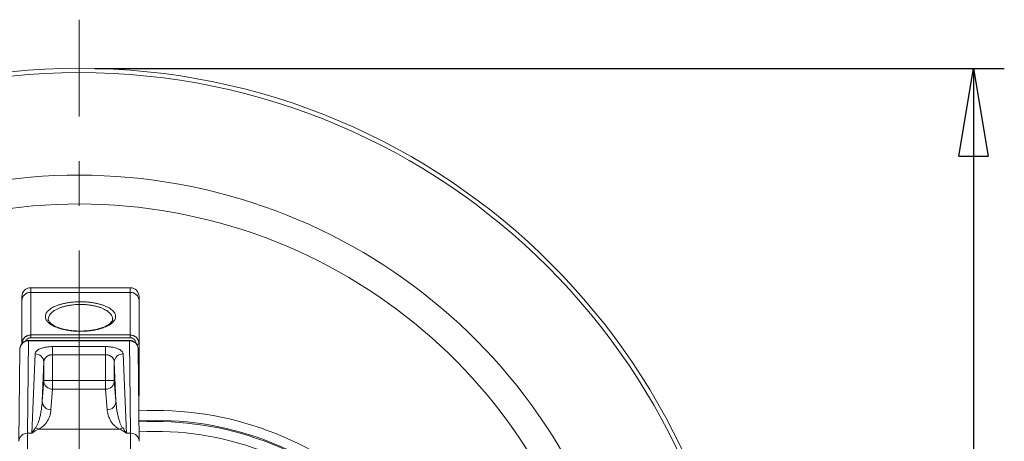
# Model space of a CAD drawing. Units: millimetres. Extents: x 0 to 210, y 0 to 297.
# Drawn here: x 79 to 107, y 91 to 103 of the extents above; entities that cross this region are included whole.
import ezdxf

# ---------------------------------------------------------------- set-up
doc = ezdxf.new("R2010")
doc.units = ezdxf.units.MM
doc.linetypes.add('CENTER', pattern=[10.16, 6.35, -1.27, 1.27, -1.27])
doc.layers.add('1', color=7, linetype='Continuous')
doc.styles.add('SLDTEXTSTYLE0', font='TXT', dxfattribs={"width": 0.695402})
doc.styles.add('SLDTEXTSTYLE1', font='TXT', dxfattribs={"width": 0.605})
doc.dimstyles.new('SLDDIMSTYLE0', dxfattribs={"dimtxt": 2.5, "dimasz": 2.5, "dimexe": 0, "dimexo": 0.0625, "dimtad": 1, "dimdec": 0, "dimrnd": 1e-09, "dimzin": 12, "dimdsep": 46, "dimtxsty": 'SLDTEXTSTYLE0', "dimblk1": 'NONE', "dimblk2": 'NONE', "dimsah": 1, "dimcen": 0.09, "dimadec": 0, "dimazin": 3, "dimtfac": 1, "dimtdec": 3, "dimtofl": 0, "dimtmove": 0, "dimatfit": 3, "dimldrblk": 'NONE', "dimfxl": 0, "dimfrac": 2, "dimtolj": 1, "dimtzin": 12, "dimarcsym": 0})

# ---------------------------------------------------------------- blocks, each defined once
blk = doc.blocks.new('_D_5')
at = {"layer": '1', "color": 7}
for p, q in [((80.718, 101.559), (106.615, 101.559)), ((105.324, 99.059), (105.74, 101.559)), ((105.74, 101.559), (106.157, 99.059)), ((105.74, 101.559), (105.74, 99.059)), ((105.324, 99.059), (106.157, 99.059)), ((105.74, 99.059), (105.74, 66.075)), ((105.74, 63.575), (105.324, 66.075)), ((106.157, 66.075), (105.324, 66.075)), ((106.157, 66.075), (105.74, 63.575)), ((105.74, 63.575), (105.74, 66.075)), ((80.718, 63.575), (106.615, 63.575))]:
    blk.add_line(p, q, dxfattribs=at)
at = {"layer": '1', "color": 7, "insert": (102.144, 80.22), "char_height": 2.5, "attachment_point": 1, "rotation": 90, "style": 'SLDTEXTSTYLE1'}
blk.add_mtext('228', dxfattribs=at)
blk = doc.blocks.new('_None')

msp = doc.modelspace()

# ---------------------------------------------------------------- linework, layer by layer
at = {"layer": '1', "color": 7, "linetype": 'CENTER', "lineweight": 18}
msp.add_line((80.269, 59.549), (80.269, 102.95), dxfattribs=at)
at = {"layer": '1', "color": 7, "linetype": 'Continuous', "lineweight": 18}
for p, q in [((78.642, 94.956), (78.642, 95.067)), ((78.892, 95.186), (78.892, 95.317)), ((81.726, 95.317), (78.892, 95.317)), ((81.726, 95.186), (78.892, 95.186)), ((78.892, 93.972), (78.892, 95.186)), ((81.726, 95.317), (81.726, 95.186)), ((81.726, 93.972), (81.726, 95.186)), ((81.976, 95.067), (81.976, 94.956)), ((78.642, 93.724), (78.642, 94.956)), ((81.976, 93.714), (81.976, 94.956)), ((81.726, 93.972), (78.892, 93.972)), ((78.892, 93.972), (78.892, 93.895)), ((81.726, 93.895), (81.726, 93.972)), ((78.805, 91.172), (78.832, 93.81)), ((78.832, 93.816), (78.832, 93.81)), ((81.706, 93.816), (78.832, 93.816)), ((81.706, 93.81), (78.832, 93.81)), ((81.726, 93.895), (78.892, 93.895)), ((81.706, 93.81), (81.706, 93.816)), ((81.733, 91.172), (81.706, 93.81)), ((81.976, 93.714), (81.903, 93.714)), ((81.976, 92.932), (81.976, 93.714)), ((78.582, 93.555), (78.555, 90.945)), ((78.921, 91.172), (79.015, 93.434)), ((81.023, 93.641), (79.515, 93.641)), ((79.515, 93.641), (79.515, 93.411)), ((81.023, 93.411), (79.515, 93.411)), ((79.515, 92.672), (79.515, 93.411)), ((81.023, 93.411), (81.023, 93.641)), ((81.023, 92.672), (81.023, 93.411)), ((81.617, 91.172), (81.523, 93.434)), ((81.983, 90.945), (81.956, 93.555)), ((79.219, 92.085), (79.265, 93.204)), ((79.265, 92.672), (79.265, 93.204)), ((81.32, 92.085), (81.273, 93.204)), ((81.273, 92.672), (81.273, 93.204)), ((81.976, 92.932), (81.962, 92.932)), ((81.963, 92.85), (81.967, 92.856)), ((81.976, 92.894), (81.976, 92.932)), ((81.976, 92.757), (81.976, 92.894)), ((79.219, 92.085), (79.265, 92.672)), ((79.515, 92.672), (79.265, 92.672)), ((81.023, 92.672), (79.515, 92.672)), ((79.515, 92.672), (79.515, 92.427)), ((81.023, 92.672), (81.273, 92.672)), ((81.023, 92.672), (81.023, 92.427)), ((81.32, 92.085), (81.273, 92.672)), ((81.976, 92.757), (81.976, 92.442)), ((79.469, 91.84), (79.515, 92.427)), ((81.023, 92.427), (79.515, 92.427)), ((81.07, 91.84), (81.023, 92.427)), ((81.976, 92.442), (81.976, 92.234)), ((78.921, 91.172), (78.805, 91.172)), ((81.413, 91.294), (79.125, 91.294)), ((81.733, 91.172), (81.617, 91.172))]:
    msp.add_line(p, q, dxfattribs=at)
for radius in [19, 18.875]:
    msp.add_circle((80.269, 82.567), radius, dxfattribs=at)
for centre, radius, start, end in [((80.269, 82.567), 15.955, 360, 159.4661), ((80.269, 82.567), 15.134, 360, 159.4661), ((78.892, 95.067), 0.25, 90.0008, 179.9976), ((81.726, 95.067), 0.25, 0.0024, 89.9992), ((81.892, 92.932), 0.0833, 327.6557, 359.9997), ((81.892, 92.894), 0.0833, 328.1612, 359.9997), ((81.418, 92.757), 0.558, 359.984, 10.265), ((81.892, 92.234), 0.0833, 338.3915, 0), ((82.436, 82.567), 9.258, 0, 92.8592), ((82.436, 82.567), 8.975, 0, 92.9308), ((82.436, 82.567), 8.942, 0, 92.9396), ((80.664, 90.095), 2.048, 143.0297, 148.2609), ((79.568, 90.319), 1.071, 114.4091, 127.1318), ((80.97, 90.319), 1.071, 52.8682, 65.5909), ((79.875, 90.095), 2.048, 31.7391, 36.9703), ((82.436, 82.567), 8.658, 0, 93.0165)]:
    msp.add_arc(centre, radius, start, end, dxfattribs=at)
for centre, major_axis, ratio, start_param, end_param in [((78.892, 94.956), (-0.25, 0), 0.921679, 4.712389, 6.283185), ((81.726, 94.956), (0.25, 0), 0.921679, 0, 1.570796), ((79.015, 93.204), (0.25, -0.01), 0.921008, 0.044817, 1.60882), ((81.523, 93.204), (-0.25, -0.01), 0.921008, 4.674365, 6.238368), ((79.515, 92.672), (-0.249, 0.02), 0.976154, 0.080484, 1.647503), ((81.023, 92.672), (0.249, 0.02), 0.976154, 4.635683, 6.202701), ((81.892, 92.757), (-0.0833, 0), 0.5, 2.613389, 3.141593), ((81.892, 92.442), (-0.0833, 0), 0.5, 2.695946, 3.141593), ((79.469, 92.085), (-0.249, 0.02), 0.976154, 0.080484, 1.647503), ((81.07, 92.085), (0.249, 0.02), 0.976154, 4.635683, 6.202701), ((78.805, 90.942), (0.25, -0.003), 0.92112, 1.580307, 3.14185), ((79.125, 91.538), (0.111, -0.224), 0.894249, 5.334564, 5.778435), ((81.413, 91.538), (-0.111, -0.224), 0.894249, 0.504751, 0.948622), ((81.733, 90.942), (-0.25, -0.003), 0.92112, 3.141335, 4.702879)]:
    msp.add_ellipse(centre, major_axis=major_axis, ratio=ratio, start_param=start_param, end_param=end_param, dxfattribs=at)
for points, knots in [([(80.309, 94.077), (80.253, 94.077), (80.16, 94.08), (80.032, 94.093), (79.926, 94.108), (79.824, 94.129), (79.729, 94.154), (79.641, 94.183), (79.562, 94.217), (79.492, 94.254), (79.432, 94.294), (79.383, 94.336), (79.346, 94.381), (79.321, 94.427), (79.309, 94.474), (79.309, 94.522), (79.321, 94.569), (79.346, 94.615), (79.383, 94.659), (79.432, 94.702), (79.492, 94.742), (79.562, 94.779), (79.641, 94.812), (79.729, 94.842), (79.824, 94.867), (79.926, 94.888), (80.049, 94.906), (80.178, 94.917), (80.272, 94.919), (80.309, 94.919)], [-19.656019, -19.656019, -19.656019, -19.656019, -18.603018, -17.901017, -17.199016, -16.497016, -15.795015, -15.093014, -14.391014, -13.689013, -12.987012, -12.285012, -11.583011, -10.88101, -10.17901, -9.477009, -8.775008, -8.073008, -7.371007, -6.669006, -5.967006, -5.265005, -4.563004, -3.861004, -3.159003, -2.457002, -1.755002, -0.702001, 0, 0, 0, 0]), ([(79.392, 94.421), (79.392, 94.444), (79.4, 94.484), (79.426, 94.538), (79.46, 94.583), (79.505, 94.625), (79.56, 94.665), (79.624, 94.702), (79.697, 94.736), (79.778, 94.765), (79.865, 94.79), (79.958, 94.811), (80.071, 94.829), (80.189, 94.84), (80.275, 94.842), (80.309, 94.842)], [-9.082531, -9.082531, -9.082531, -9.082531, -8.104473, -7.456115, -6.807757, -6.1594, -5.511042, -4.862684, -4.214326, -3.565968, -2.91761, -2.269252, -1.620895, -0.648358, 0, 0, 0, 0]), ([(80.309, 94.919), (80.365, 94.919), (80.459, 94.916), (80.587, 94.903), (80.693, 94.888), (80.794, 94.867), (80.889, 94.842), (80.977, 94.812), (81.056, 94.779), (81.126, 94.742), (81.186, 94.702), (81.235, 94.659), (81.272, 94.615), (81.297, 94.569), (81.31, 94.522), (81.31, 94.474), (81.297, 94.427), (81.272, 94.381), (81.235, 94.336), (81.186, 94.294), (81.126, 94.254), (81.056, 94.217), (80.977, 94.183), (80.889, 94.154), (80.794, 94.129), (80.693, 94.108), (80.569, 94.09), (80.44, 94.079), (80.347, 94.077), (80.309, 94.077)], [0, 0, 0, 0, 1.053001, 1.755002, 2.457002, 3.159003, 3.861004, 4.563004, 5.265005, 5.967006, 6.669006, 7.371007, 8.073008, 8.775008, 9.477009, 10.17901, 10.88101, 11.583011, 12.285012, 12.987012, 13.689013, 14.391014, 15.093014, 15.795015, 16.497016, 17.199016, 17.901017, 18.954018, 19.656019, 19.656019, 19.656019, 19.656019]), ([(80.309, 94.842), (80.361, 94.842), (80.446, 94.839), (80.563, 94.826), (80.661, 94.811), (80.753, 94.79), (80.841, 94.765), (80.921, 94.736), (80.994, 94.702), (81.058, 94.665), (81.113, 94.625), (81.158, 94.583), (81.192, 94.538), (81.215, 94.492), (81.224, 94.452), (81.226, 94.429), (81.226, 94.421)], [0, 0, 0, 0, 0.972537, 1.620895, 2.269252, 2.91761, 3.565968, 4.214326, 4.862684, 5.511042, 6.1594, 6.807757, 7.456115, 8.104473, 8.752831, 9.082367, 9.082367, 9.082367, 9.082367]), ([(80.309, 94.083), (80.276, 94.083), (80.176, 94.086), (79.971, 94.104), (79.768, 94.149), (79.598, 94.213), (79.493, 94.273), (79.431, 94.33), (79.408, 94.364), (79.399, 94.384), (79.394, 94.401), (79.392, 94.412), (79.392, 94.421)], [0, 0, 0, 0, 0.604585, 1.794053, 3.764581, 4.774653, 6.17526, 7.3179, 8.105224, 8.405943, 8.706515, 9.396935, 9.396935, 9.396935, 9.396935]), ([(81.226, 94.421), (81.226, 94.414), (81.225, 94.402), (81.22, 94.386), (81.212, 94.368), (81.195, 94.341), (81.152, 94.295), (81.068, 94.237), (80.917, 94.169), (80.708, 94.114), (80.484, 94.087), (80.357, 94.083), (80.309, 94.083)], [0, 0, 0, 0, 0.570205, 0.975187, 1.252523, 1.853749, 2.795312, 3.998657, 5.215586, 7.111677, 8.536112, 9.39691, 9.39691, 9.39691, 9.39691]), ([(78.892, 93.972), (78.883, 93.972), (78.864, 93.971), (78.837, 93.966), (78.81, 93.958), (78.784, 93.947), (78.759, 93.933), (78.736, 93.916), (78.715, 93.897), (78.697, 93.875), (78.68, 93.851), (78.667, 93.826), (78.656, 93.799), (78.646, 93.765), (78.643, 93.74), (78.643, 93.724)], [0, 0, 0, 0, 0.171521, 0.343042, 0.514564, 0.686085, 0.857606, 1.029127, 1.200649, 1.37217, 1.543691, 1.715212, 1.886733, 2.058255, 2.342334, 2.342334, 2.342334, 2.342334]), ([(78.832, 93.816), (78.804, 93.816), (78.739, 93.804), (78.645, 93.742), (78.592, 93.648), (78.582, 93.579), (78.582, 93.555)], [0, 0, 0, 0, 0.510759, 1.176619, 1.967109, 2.40908, 2.40908, 2.40908, 2.40908]), ([(78.832, 93.81), (78.823, 93.81), (78.804, 93.809), (78.777, 93.804), (78.75, 93.796), (78.724, 93.785), (78.699, 93.771), (78.676, 93.754), (78.655, 93.735), (78.636, 93.713), (78.62, 93.689), (78.606, 93.664), (78.596, 93.637), (78.588, 93.609), (78.583, 93.582), (78.582, 93.563), (78.582, 93.555)], [-9.594513, -9.594513, -9.594513, -9.594513, -9.422737, -9.250961, -9.079185, -8.907409, -8.735633, -8.563858, -8.392082, -8.220306, -8.04853, -7.876754, -7.704978, -7.533203, -7.361427, -7.206748, -7.206748, -7.206748, -7.206748]), ([(78.892, 93.895), (78.88, 93.895), (78.861, 93.893), (78.831, 93.883), (78.809, 93.871), (78.783, 93.852), (78.763, 93.83), (78.75, 93.809), (78.746, 93.8)], [0, 0, 0, 0, 0.224399, 0.336599, 0.560999, 0.673198, 0.897598, 1.076862, 1.076862, 1.076862, 1.076862]), ([(81.706, 93.816), (81.734, 93.816), (81.8, 93.804), (81.893, 93.742), (81.946, 93.648), (81.956, 93.579), (81.956, 93.555)], [0, 0, 0, 0, 0.510759, 1.176619, 1.967109, 2.40908, 2.40908, 2.40908, 2.40908]), ([(81.706, 93.81), (81.715, 93.81), (81.734, 93.809), (81.762, 93.804), (81.789, 93.796), (81.815, 93.785), (81.839, 93.771), (81.862, 93.754), (81.883, 93.735), (81.902, 93.713), (81.918, 93.689), (81.932, 93.664), (81.942, 93.637), (81.95, 93.609), (81.955, 93.582), (81.956, 93.563), (81.956, 93.555)], [-9.594513, -9.594513, -9.594513, -9.594513, -9.422737, -9.250961, -9.079185, -8.907409, -8.735633, -8.563858, -8.392082, -8.220306, -8.04853, -7.876754, -7.704978, -7.533203, -7.361427, -7.206748, -7.206748, -7.206748, -7.206748]), ([(81.726, 93.895), (81.738, 93.895), (81.757, 93.893), (81.787, 93.883), (81.81, 93.871), (81.835, 93.852), (81.853, 93.833), (81.871, 93.805), (81.882, 93.78), (81.889, 93.753), (81.891, 93.737), (81.892, 93.728)], [-6.283185, -6.283185, -6.283185, -6.283185, -6.058786, -5.946586, -5.722187, -5.609987, -5.385587, -5.273388, -5.048988, -4.936788, -4.791706, -4.791706, -4.791706, -4.791706]), ([(79.027, 91.327), (79.034, 91.336), (79.047, 91.356), (79.067, 91.39), (79.086, 91.43), (79.11, 91.489), (79.139, 91.573), (79.168, 91.688), (79.191, 91.814), (79.209, 91.947), (79.216, 92.039), (79.219, 92.085)], [-35.468876, -35.468876, -35.468876, -35.468876, -34.394372, -33.319868, -32.245365, -31.170861, -29.021854, -26.872847, -24.72384, -22.574833, -20.425826, -20.425826, -20.425826, -20.425826]), ([(81.511, 91.327), (81.504, 91.336), (81.491, 91.356), (81.471, 91.39), (81.452, 91.43), (81.428, 91.489), (81.4, 91.573), (81.371, 91.688), (81.347, 91.814), (81.329, 91.947), (81.322, 92.039), (81.32, 92.085)], [-35.468876, -35.468876, -35.468876, -35.468876, -34.394372, -33.319868, -32.245365, -31.170861, -29.021854, -26.872847, -24.72384, -22.574833, -20.425826, -20.425826, -20.425826, -20.425826]), ([(79.125, 91.294), (79.152, 91.307), (79.19, 91.33), (79.25, 91.378), (79.294, 91.422), (79.344, 91.485), (79.388, 91.554), (79.428, 91.645), (79.456, 91.741), (79.466, 91.807), (79.469, 91.84)], [-36.217026, -36.217026, -36.217026, -36.217026, -34.02269, -32.925521, -30.731185, -29.634017, -27.43968, -25.245344, -23.051007, -20.856671, -20.856671, -20.856671, -20.856671]), ([(81.413, 91.294), (81.387, 91.307), (81.348, 91.33), (81.288, 91.378), (81.244, 91.422), (81.194, 91.485), (81.151, 91.554), (81.11, 91.645), (81.082, 91.741), (81.072, 91.807), (81.07, 91.84)], [-36.217026, -36.217026, -36.217026, -36.217026, -34.02269, -32.925521, -30.731185, -29.634017, -27.43968, -25.245344, -23.051007, -20.856671, -20.856671, -20.856671, -20.856671]), ([(78.805, 91.172), (78.805, 91.137), (78.804, 91.068), (78.804, 90.953), (78.803, 90.841), (78.803, 90.697), (78.802, 90.514), (78.801, 90.287), (78.801, 90.042), (78.8, 89.754), (78.8, 89.453), (78.8, 89.238), (78.8, 89.146)], [-15.455664, -15.455664, -15.455664, -15.455664, -13.7997, -12.695724, -11.591748, -10.487772, -8.831808, -7.175844, -5.51988, -3.863916, -1.655964, 0, 0, 0, 0]), ([(81.733, 91.172), (81.733, 91.137), (81.734, 91.068), (81.734, 90.953), (81.735, 90.841), (81.736, 90.697), (81.736, 90.514), (81.737, 90.287), (81.737, 90.042), (81.738, 89.754), (81.738, 89.453), (81.738, 89.238), (81.738, 89.146)], [-56.921772, -56.921772, -56.921772, -56.921772, -55.265808, -54.161832, -53.057856, -51.95388, -50.297916, -48.641952, -46.985988, -45.330024, -43.122072, -41.466108, -41.466108, -41.466108, -41.466108])]:
    msp.add_open_spline(points, degree=3, knots=knots, dxfattribs=at)
for points in [[(81.726, 93.972), (81.735, 93.972), (81.754, 93.971), (81.782, 93.966), (81.809, 93.958), (81.834, 93.947), (81.859, 93.933), (81.882, 93.916), (81.903, 93.897), (81.922, 93.875), (81.938, 93.851), (81.951, 93.826), (81.962, 93.799), (81.97, 93.772), (81.975, 93.743), (81.976, 93.724), (81.976, 93.714)], [(79.515, 93.641), (79.496, 93.641), (79.459, 93.641), (79.404, 93.637), (79.351, 93.63), (79.3, 93.621), (79.251, 93.61), (79.205, 93.597), (79.164, 93.581), (79.126, 93.564), (79.094, 93.545), (79.066, 93.524), (79.044, 93.503), (79.028, 93.48), (79.018, 93.457), (79.015, 93.442), (79.015, 93.434)], [(79.515, 93.411), (79.506, 93.411), (79.487, 93.41), (79.46, 93.406), (79.433, 93.4), (79.407, 93.391), (79.383, 93.38), (79.36, 93.366), (79.339, 93.351), (79.32, 93.333), (79.304, 93.314), (79.29, 93.294), (79.279, 93.273), (79.271, 93.25), (79.266, 93.227), (79.265, 93.211), (79.265, 93.204)], [(81.023, 93.641), (81.042, 93.641), (81.079, 93.641), (81.134, 93.637), (81.187, 93.63), (81.239, 93.621), (81.287, 93.61), (81.333, 93.597), (81.375, 93.581), (81.412, 93.564), (81.445, 93.545), (81.472, 93.524), (81.494, 93.503), (81.51, 93.48), (81.52, 93.457), (81.523, 93.442), (81.523, 93.434)], [(81.023, 93.411), (81.033, 93.411), (81.051, 93.41), (81.079, 93.406), (81.105, 93.4), (81.131, 93.391), (81.155, 93.38), (81.178, 93.366), (81.199, 93.351), (81.218, 93.333), (81.234, 93.314), (81.248, 93.294), (81.259, 93.273), (81.267, 93.25), (81.272, 93.227), (81.273, 93.211), (81.273, 93.204)]]:
    msp.add_open_spline(points, degree=3, dxfattribs=at)

# ---------------------------------------------------------------- dimensions: what is measured, and where the dimension line sits
at = {"layer": '1', "color": 7}
dim = msp.add_linear_dim(base=(103.74, 101.559), p1=(79.718, 63.575), p2=(79.718, 101.559), angle=90, dimstyle='SLDDIMSTYLE0', dxfattribs=at)
dim.commit()
dim.dimension.update_dxf_attribs({"geometry": '_D_5', "text_midpoint": (103.74, 82.567), "dimtype": 160})

doc.saveas('drawing.dxf')
